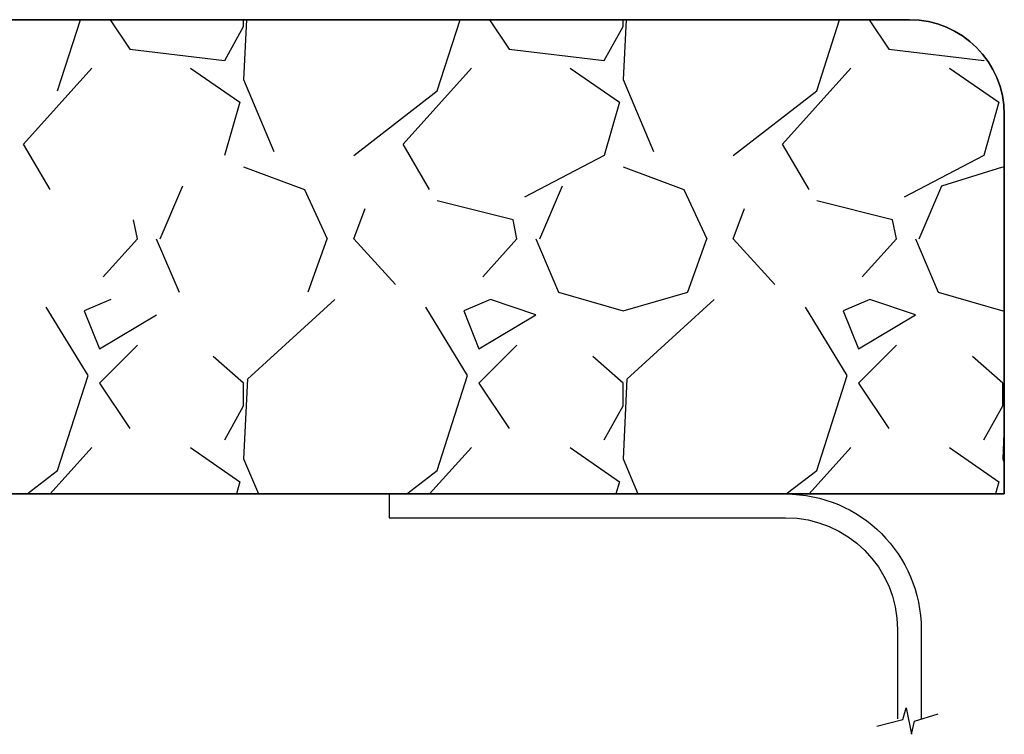
# Model space of a CAD drawing. Extents: x -27.9 to 33, y -4.9 to 15.9.
# Drawn here: x 11 to 18.2, y -0.4 to 4.9 of the extents above; entities that cross this region are included whole.
import ezdxf

# ---------------------------------------------------------------- set-up
doc = ezdxf.new("R2010")
doc.units = 0
doc.layers.add('LAYER_1', color=7, linetype='CONTINUOUS')

# ---------------------------------------------------------------- blocks, each defined once
blk = doc.blocks.new('BLOCK_82')
at = {"layer": 'LAYER_1', "color": 7}
blk.add_open_spline([(8.1807, 1.3754), (8.1807, 1.3754), (18.2292, 1.3754), (18.2292, 1.3754), (18.2292, 1.3754), (18.2292, 4.1754), (18.2292, 4.1754), (18.2292, 4.562), (17.9158, 4.8754), (17.5292, 4.8754), (17.5292, 4.8754), (6.956, 4.8754), (6.956, 4.8754), (6.956, 4.8754), (8.1807, 1.3754), (8.1807, 1.3754)], degree=3, knots=[0, 0, 0, 0, 1, 1, 1, 2, 2, 2, 3, 3, 3, 4, 4, 4, 5, 5, 5, 5], dxfattribs=at)
blk = doc.blocks.new('BLOCK_83')
at = {"layer": 'LAYER_1', "color": 7}
blk.add_lwpolyline([(17.4334, 3.2578), (17.1814, 2.9778)], dxfattribs=at)
blk = doc.blocks.new('BLOCK_84')
at = {"layer": 'LAYER_1', "color": 7}
blk.add_lwpolyline([(14.6334, 3.2578), (14.3814, 2.9778)], dxfattribs=at)
blk = doc.blocks.new('BLOCK_85')
at = {"layer": 'LAYER_1', "color": 7}
blk.add_lwpolyline([(11.8334, 3.2578), (11.5814, 2.9778)], dxfattribs=at)
blk = doc.blocks.new('BLOCK_87')
at = {"layer": 'LAYER_1', "color": 7}
blk.add_lwpolyline([(13.7374, 2.9221), (13.4294, 3.2581)], dxfattribs=at)
blk = doc.blocks.new('BLOCK_88')
at = {"layer": 'LAYER_1', "color": 7}
blk.add_lwpolyline([(16.5374, 2.9222), (16.2294, 3.2582)], dxfattribs=at)
blk = doc.blocks.new('BLOCK_89')
at = {"layer": 'LAYER_1', "color": 7}
blk.add_lwpolyline([(18.2292, 1.8823), (18.2173, 1.6339)], dxfattribs=at)
blk = doc.blocks.new('BLOCK_90')
at = {"layer": 'LAYER_1', "color": 7}
blk.add_lwpolyline([(15.4454, 2.2218), (15.4174, 1.6338)], dxfattribs=at)
blk = doc.blocks.new('BLOCK_91')
at = {"layer": 'LAYER_1', "color": 7}
blk.add_lwpolyline([(15.4384, 4.8754), (15.4174, 4.4338)], dxfattribs=at)
blk = doc.blocks.new('BLOCK_92')
at = {"layer": 'LAYER_1', "color": 7}
blk.add_lwpolyline([(12.6454, 2.2218), (12.6174, 1.6338)], dxfattribs=at)
blk = doc.blocks.new('BLOCK_93')
at = {"layer": 'LAYER_1', "color": 7}
blk.add_lwpolyline([(12.6384, 4.8754), (12.6174, 4.4338)], dxfattribs=at)
blk = doc.blocks.new('BLOCK_96')
at = {"layer": 'LAYER_1', "color": 7}
blk.add_lwpolyline([(18.2172, 1.6342), (18.2292, 1.6057)], dxfattribs=at)
blk = doc.blocks.new('BLOCK_97')
at = {"layer": 'LAYER_1', "color": 7}
blk.add_lwpolyline([(15.4172, 4.4341), (15.6412, 3.9021)], dxfattribs=at)
blk = doc.blocks.new('BLOCK_98')
at = {"layer": 'LAYER_1', "color": 7}
blk.add_lwpolyline([(15.4172, 1.6341), (15.5261, 1.3754)], dxfattribs=at)
blk = doc.blocks.new('BLOCK_99')
at = {"layer": 'LAYER_1', "color": 7}
blk.add_lwpolyline([(12.6172, 4.4341), (12.8412, 3.9021)], dxfattribs=at)
blk = doc.blocks.new('BLOCK_100')
at = {"layer": 'LAYER_1', "color": 7}
blk.add_lwpolyline([(12.6172, 1.6341), (12.7261, 1.3754)], dxfattribs=at)
blk = doc.blocks.new('BLOCK_104')
at = {"layer": 'LAYER_1', "color": 7}
blk.add_lwpolyline([(13.4295, 3.8735), (14.0455, 4.3495)], dxfattribs=at)
blk = doc.blocks.new('BLOCK_105')
at = {"layer": 'LAYER_1', "color": 7}
blk.add_lwpolyline([(11.0202, 1.3754), (11.2455, 1.5495)], dxfattribs=at)
blk = doc.blocks.new('BLOCK_106')
at = {"layer": 'LAYER_1', "color": 7}
blk.add_lwpolyline([(16.2295, 3.8735), (16.8455, 4.3495)], dxfattribs=at)
blk = doc.blocks.new('BLOCK_107')
at = {"layer": 'LAYER_1', "color": 7}
blk.add_lwpolyline([(13.8203, 1.3754), (14.0455, 1.5495)], dxfattribs=at)
blk = doc.blocks.new('BLOCK_108')
at = {"layer": 'LAYER_1', "color": 7}
blk.add_lwpolyline([(16.6203, 1.3754), (16.8455, 1.5495)], dxfattribs=at)
blk = doc.blocks.new('BLOCK_110')
at = {"layer": 'LAYER_1', "color": 7}
blk.add_lwpolyline([(11.2455, 4.3496), (11.4137, 4.8754)], dxfattribs=at)
blk = doc.blocks.new('BLOCK_111')
at = {"layer": 'LAYER_1', "color": 7}
blk.add_lwpolyline([(11.2455, 1.5496), (11.4695, 2.2496)], dxfattribs=at)
blk = doc.blocks.new('BLOCK_112')
at = {"layer": 'LAYER_1', "color": 7}
blk.add_lwpolyline([(14.0455, 4.3496), (14.2137, 4.8754)], dxfattribs=at)
blk = doc.blocks.new('BLOCK_113')
at = {"layer": 'LAYER_1', "color": 7}
blk.add_lwpolyline([(14.0455, 1.5496), (14.2695, 2.2496)], dxfattribs=at)
blk = doc.blocks.new('BLOCK_114')
at = {"layer": 'LAYER_1', "color": 7}
blk.add_lwpolyline([(16.8455, 4.3496), (17.0137, 4.8754)], dxfattribs=at)
blk = doc.blocks.new('BLOCK_115')
at = {"layer": 'LAYER_1', "color": 7}
blk.add_lwpolyline([(16.8455, 1.5496), (17.0695, 2.2496)], dxfattribs=at)
blk = doc.blocks.new('BLOCK_117')
at = {"layer": 'LAYER_1', "color": 7}
blk.add_lwpolyline([(11.4698, 2.2498), (11.1618, 2.7538)], dxfattribs=at)
blk = doc.blocks.new('BLOCK_118')
at = {"layer": 'LAYER_1', "color": 7}
blk.add_lwpolyline([(14.2698, 2.2498), (13.9618, 2.7538)], dxfattribs=at)
blk = doc.blocks.new('BLOCK_119')
at = {"layer": 'LAYER_1', "color": 7}
blk.add_lwpolyline([(17.0698, 2.2498), (16.7618, 2.7538)], dxfattribs=at)
blk = doc.blocks.new('BLOCK_120')
at = {"layer": 'LAYER_1', "color": 7}
blk.add_lwpolyline([(16.0894, 2.8097), (15.4454, 2.2217)], dxfattribs=at)
blk = doc.blocks.new('BLOCK_121')
at = {"layer": 'LAYER_1', "color": 7}
blk.add_lwpolyline([(13.2894, 2.8097), (12.6454, 2.2217)], dxfattribs=at)
blk = doc.blocks.new('BLOCK_123')
at = {"layer": 'LAYER_1', "color": 7}
blk.add_lwpolyline([(12.6177, 2.1935), (12.3937, 2.3895)], dxfattribs=at)
blk = doc.blocks.new('BLOCK_124')
at = {"layer": 'LAYER_1', "color": 7}
blk.add_lwpolyline([(15.4177, 2.1935), (15.1937, 2.3895)], dxfattribs=at)
blk = doc.blocks.new('BLOCK_125')
at = {"layer": 'LAYER_1', "color": 7}
blk.add_lwpolyline([(18.2177, 2.1935), (17.9937, 2.3895)], dxfattribs=at)
blk = doc.blocks.new('BLOCK_126')
at = {"layer": 'LAYER_1', "color": 7}
blk.add_lwpolyline([(17.4334, 2.4737), (17.1534, 2.1937)], dxfattribs=at)
blk = doc.blocks.new('BLOCK_127')
at = {"layer": 'LAYER_1', "color": 7}
blk.add_lwpolyline([(14.6334, 2.4737), (14.3534, 2.1937)], dxfattribs=at)
blk = doc.blocks.new('BLOCK_128')
at = {"layer": 'LAYER_1', "color": 7}
blk.add_lwpolyline([(11.8334, 2.4737), (11.5534, 2.1937)], dxfattribs=at)
blk = doc.blocks.new('BLOCK_129')
at = {"layer": 'LAYER_1', "color": 7}
blk.add_lwpolyline([(17.2375, 2.8098), (17.0415, 2.7258)], dxfattribs=at)
blk = doc.blocks.new('BLOCK_130')
at = {"layer": 'LAYER_1', "color": 7}
blk.add_lwpolyline([(14.4375, 2.8098), (14.2415, 2.7258)], dxfattribs=at)
blk = doc.blocks.new('BLOCK_131')
at = {"layer": 'LAYER_1', "color": 7}
blk.add_lwpolyline([(11.6375, 2.8098), (11.4415, 2.7258)], dxfattribs=at)
blk = doc.blocks.new('BLOCK_132')
at = {"layer": 'LAYER_1', "color": 7}
blk.add_lwpolyline([(17.0414, 2.7257), (17.1534, 2.4457)], dxfattribs=at)
blk = doc.blocks.new('BLOCK_133')
at = {"layer": 'LAYER_1', "color": 7}
blk.add_lwpolyline([(14.2414, 2.7257), (14.3534, 2.4457)], dxfattribs=at)
blk = doc.blocks.new('BLOCK_134')
at = {"layer": 'LAYER_1', "color": 7}
blk.add_lwpolyline([(11.4414, 2.7257), (11.5534, 2.4457)], dxfattribs=at)
blk = doc.blocks.new('BLOCK_136')
at = {"layer": 'LAYER_1', "color": 7}
blk.add_lwpolyline([(11.5535, 2.4457), (11.9735, 2.6977)], dxfattribs=at)
blk = doc.blocks.new('BLOCK_137')
at = {"layer": 'LAYER_1', "color": 7}
blk.add_lwpolyline([(14.3535, 2.4457), (14.7735, 2.6977)], dxfattribs=at)
blk = doc.blocks.new('BLOCK_138')
at = {"layer": 'LAYER_1', "color": 7}
blk.add_lwpolyline([(17.1535, 2.4457), (17.5735, 2.6977)], dxfattribs=at)
blk = doc.blocks.new('BLOCK_139')
at = {"layer": 'LAYER_1', "color": 7}
blk.add_lwpolyline([(14.7735, 2.6978), (14.4375, 2.8098)], dxfattribs=at)
blk = doc.blocks.new('BLOCK_140')
at = {"layer": 'LAYER_1', "color": 7}
blk.add_lwpolyline([(17.5735, 2.6978), (17.2375, 2.8098)], dxfattribs=at)
blk = doc.blocks.new('BLOCK_141')
at = {"layer": 'LAYER_1', "color": 7}
blk.add_lwpolyline([(15.4175, 2.7257), (15.8935, 2.8657)], dxfattribs=at)
blk = doc.blocks.new('BLOCK_142')
at = {"layer": 'LAYER_1', "color": 7}
blk.add_lwpolyline([(18.2175, 2.7257), (18.2292, 2.7292)], dxfattribs=at)
blk = doc.blocks.new('BLOCK_144')
at = {"layer": 'LAYER_1', "color": 7}
blk.add_lwpolyline([(13.0934, 2.8659), (13.2334, 3.2579)], dxfattribs=at)
blk = doc.blocks.new('BLOCK_145')
at = {"layer": 'LAYER_1', "color": 7}
blk.add_lwpolyline([(15.8934, 2.8659), (16.0334, 3.2579)], dxfattribs=at)
blk = doc.blocks.new('BLOCK_146')
at = {"layer": 'LAYER_1', "color": 7}
blk.add_lwpolyline([(17.5733, 3.2578), (17.7413, 2.8658)], dxfattribs=at)
blk = doc.blocks.new('BLOCK_147')
at = {"layer": 'LAYER_1', "color": 7}
blk.add_lwpolyline([(14.7733, 3.2578), (14.9413, 2.8658)], dxfattribs=at)
blk = doc.blocks.new('BLOCK_148')
at = {"layer": 'LAYER_1', "color": 7}
blk.add_lwpolyline([(11.9733, 3.2578), (12.1413, 2.8658)], dxfattribs=at)
blk = doc.blocks.new('BLOCK_150')
at = {"layer": 'LAYER_1', "color": 7}
blk.add_lwpolyline([(17.7414, 2.8657), (18.2174, 2.7257)], dxfattribs=at)
blk = doc.blocks.new('BLOCK_151')
at = {"layer": 'LAYER_1', "color": 7}
blk.add_lwpolyline([(14.9414, 2.8657), (15.4174, 2.7257)], dxfattribs=at)
blk = doc.blocks.new('BLOCK_152')
at = {"layer": 'LAYER_1', "color": 7}
blk.add_lwpolyline([(18.2174, 3.7897), (18.2292, 3.7853)], dxfattribs=at)
blk = doc.blocks.new('BLOCK_153')
at = {"layer": 'LAYER_1', "color": 7}
blk.add_lwpolyline([(15.4174, 3.7897), (15.8654, 3.6217)], dxfattribs=at)
blk = doc.blocks.new('BLOCK_154')
at = {"layer": 'LAYER_1', "color": 7}
blk.add_lwpolyline([(12.6174, 3.7897), (13.0654, 3.6217)], dxfattribs=at)
blk = doc.blocks.new('BLOCK_155')
at = {"layer": 'LAYER_1', "color": 7}
blk.add_lwpolyline([(15.8655, 3.6217), (16.0335, 3.2577)], dxfattribs=at)
blk = doc.blocks.new('BLOCK_156')
at = {"layer": 'LAYER_1', "color": 7}
blk.add_lwpolyline([(13.0655, 3.6217), (13.2335, 3.2577)], dxfattribs=at)
blk = doc.blocks.new('BLOCK_159')
at = {"layer": 'LAYER_1', "color": 7}
blk.add_lwpolyline([(12.0014, 3.2577), (12.1694, 3.6497)], dxfattribs=at)
blk = doc.blocks.new('BLOCK_160')
at = {"layer": 'LAYER_1', "color": 7}
blk.add_lwpolyline([(14.8014, 3.2577), (14.9694, 3.6497)], dxfattribs=at)
blk = doc.blocks.new('BLOCK_161')
at = {"layer": 'LAYER_1', "color": 7}
blk.add_lwpolyline([(17.6013, 3.2577), (17.7693, 3.6497)], dxfattribs=at)
blk = doc.blocks.new('BLOCK_162')
at = {"layer": 'LAYER_1', "color": 7}
blk.add_lwpolyline([(17.7695, 3.6497), (18.2175, 3.7897)], dxfattribs=at)
blk = doc.blocks.new('BLOCK_164')
at = {"layer": 'LAYER_1', "color": 7}
blk.add_lwpolyline([(13.4294, 3.2578), (13.5134, 3.4818)], dxfattribs=at)
blk = doc.blocks.new('BLOCK_165')
at = {"layer": 'LAYER_1', "color": 7}
blk.add_lwpolyline([(16.2294, 3.2578), (16.3134, 3.4818)], dxfattribs=at)
blk = doc.blocks.new('BLOCK_167')
at = {"layer": 'LAYER_1', "color": 7}
blk.add_lwpolyline([(11.8335, 3.2576), (11.8055, 3.3976)], dxfattribs=at)
blk = doc.blocks.new('BLOCK_168')
at = {"layer": 'LAYER_1', "color": 7}
blk.add_lwpolyline([(14.6335, 3.2576), (14.6055, 3.3976)], dxfattribs=at)
blk = doc.blocks.new('BLOCK_169')
at = {"layer": 'LAYER_1', "color": 7}
blk.add_lwpolyline([(17.4335, 3.2576), (17.4055, 3.3976)], dxfattribs=at)
blk = doc.blocks.new('BLOCK_170')
at = {"layer": 'LAYER_1', "color": 7}
blk.add_lwpolyline([(14.6054, 3.3978), (14.0454, 3.5378)], dxfattribs=at)
blk = doc.blocks.new('BLOCK_171')
at = {"layer": 'LAYER_1', "color": 7}
blk.add_lwpolyline([(17.4054, 3.3978), (16.8454, 3.5378)], dxfattribs=at)
blk = doc.blocks.new('BLOCK_172')
at = {"layer": 'LAYER_1', "color": 7}
blk.add_lwpolyline([(17.2323, 4.8754), (17.3774, 4.6578)], dxfattribs=at)
blk = doc.blocks.new('BLOCK_173')
at = {"layer": 'LAYER_1', "color": 7}
blk.add_lwpolyline([(17.1534, 2.1938), (17.3774, 1.8578)], dxfattribs=at)
blk = doc.blocks.new('BLOCK_174')
at = {"layer": 'LAYER_1', "color": 7}
blk.add_lwpolyline([(14.4323, 4.8754), (14.5774, 4.6578)], dxfattribs=at)
blk = doc.blocks.new('BLOCK_175')
at = {"layer": 'LAYER_1', "color": 7}
blk.add_lwpolyline([(14.3534, 2.1938), (14.5774, 1.8578)], dxfattribs=at)
blk = doc.blocks.new('BLOCK_176')
at = {"layer": 'LAYER_1', "color": 7}
blk.add_lwpolyline([(11.6323, 4.8754), (11.7774, 4.6578)], dxfattribs=at)
blk = doc.blocks.new('BLOCK_177')
at = {"layer": 'LAYER_1', "color": 7}
blk.add_lwpolyline([(11.5534, 2.1938), (11.7774, 1.8578)], dxfattribs=at)
blk = doc.blocks.new('BLOCK_180')
at = {"layer": 'LAYER_1', "color": 7}
blk.add_lwpolyline([(17.3775, 4.6577), (18.0775, 4.5737)], dxfattribs=at)
blk = doc.blocks.new('BLOCK_181')
at = {"layer": 'LAYER_1', "color": 7}
blk.add_lwpolyline([(14.5775, 4.6577), (15.2775, 4.5737)], dxfattribs=at)
blk = doc.blocks.new('BLOCK_182')
at = {"layer": 'LAYER_1', "color": 7}
blk.add_lwpolyline([(11.7775, 4.6577), (12.4775, 4.5737)], dxfattribs=at)
blk = doc.blocks.new('BLOCK_185')
at = {"layer": 'LAYER_1', "color": 7}
blk.add_lwpolyline([(12.4776, 4.5738), (12.6176, 4.8258)], dxfattribs=at)
blk = doc.blocks.new('BLOCK_186')
at = {"layer": 'LAYER_1', "color": 7}
blk.add_lwpolyline([(12.4776, 1.7738), (12.6176, 2.0258)], dxfattribs=at)
blk = doc.blocks.new('BLOCK_187')
at = {"layer": 'LAYER_1', "color": 7}
blk.add_lwpolyline([(15.2776, 4.5738), (15.4176, 4.8258)], dxfattribs=at)
blk = doc.blocks.new('BLOCK_188')
at = {"layer": 'LAYER_1', "color": 7}
blk.add_lwpolyline([(15.2776, 1.7738), (15.4176, 2.0258)], dxfattribs=at)
blk = doc.blocks.new('BLOCK_189')
at = {"layer": 'LAYER_1', "color": 7}
blk.add_lwpolyline([(18.0776, 4.5738), (18.081, 4.5798)], dxfattribs=at)
blk = doc.blocks.new('BLOCK_190')
at = {"layer": 'LAYER_1', "color": 7}
blk.add_lwpolyline([(18.0776, 1.7738), (18.2176, 2.0258)], dxfattribs=at)
blk = doc.blocks.new('BLOCK_193')
at = {"layer": 'LAYER_1', "color": 7}
blk.add_lwpolyline([(12.6175, 2.0257), (12.6175, 2.1937)], dxfattribs=at)
blk = doc.blocks.new('BLOCK_194')
at = {"layer": 'LAYER_1', "color": 7}
blk.add_lwpolyline([(12.6175, 4.8257), (12.6175, 4.8754)], dxfattribs=at)
blk = doc.blocks.new('BLOCK_195')
at = {"layer": 'LAYER_1', "color": 7}
blk.add_lwpolyline([(15.4175, 2.0257), (15.4175, 2.1937)], dxfattribs=at)
blk = doc.blocks.new('BLOCK_196')
at = {"layer": 'LAYER_1', "color": 7}
blk.add_lwpolyline([(15.4175, 4.8257), (15.4175, 4.8754)], dxfattribs=at)
blk = doc.blocks.new('BLOCK_197')
at = {"layer": 'LAYER_1', "color": 7}
blk.add_lwpolyline([(18.2175, 2.0257), (18.2175, 2.1937)], dxfattribs=at)
blk = doc.blocks.new('BLOCK_199')
at = {"layer": 'LAYER_1', "color": 7}
blk.add_lwpolyline([(11.1897, 3.6216), (10.9937, 3.9576)], dxfattribs=at)
blk = doc.blocks.new('BLOCK_200')
at = {"layer": 'LAYER_1', "color": 7}
blk.add_lwpolyline([(13.9897, 3.6216), (13.7937, 3.9576)], dxfattribs=at)
blk = doc.blocks.new('BLOCK_201')
at = {"layer": 'LAYER_1', "color": 7}
blk.add_lwpolyline([(16.7898, 3.6216), (16.5938, 3.9576)], dxfattribs=at)
blk = doc.blocks.new('BLOCK_203')
at = {"layer": 'LAYER_1', "color": 7}
blk.add_lwpolyline([(10.9934, 3.9578), (11.4974, 4.5178)], dxfattribs=at)
blk = doc.blocks.new('BLOCK_204')
at = {"layer": 'LAYER_1', "color": 7}
blk.add_lwpolyline([(11.1893, 1.3754), (11.4974, 1.7178)], dxfattribs=at)
blk = doc.blocks.new('BLOCK_205')
at = {"layer": 'LAYER_1', "color": 7}
blk.add_lwpolyline([(13.7934, 3.9578), (14.2974, 4.5178)], dxfattribs=at)
blk = doc.blocks.new('BLOCK_206')
at = {"layer": 'LAYER_1', "color": 7}
blk.add_lwpolyline([(13.9892, 1.3754), (14.2974, 1.7178)], dxfattribs=at)
blk = doc.blocks.new('BLOCK_207')
at = {"layer": 'LAYER_1', "color": 7}
blk.add_lwpolyline([(16.5934, 3.9578), (17.0974, 4.5178)], dxfattribs=at)
blk = doc.blocks.new('BLOCK_208')
at = {"layer": 'LAYER_1', "color": 7}
blk.add_lwpolyline([(16.7892, 1.3754), (17.0974, 1.7178)], dxfattribs=at)
blk = doc.blocks.new('BLOCK_209')
at = {"layer": 'LAYER_1', "color": 7}
blk.add_lwpolyline([(17.8254, 4.518), (18.1894, 4.266)], dxfattribs=at)
blk = doc.blocks.new('BLOCK_210')
at = {"layer": 'LAYER_1', "color": 7}
blk.add_lwpolyline([(15.0254, 4.518), (15.3894, 4.266)], dxfattribs=at)
blk = doc.blocks.new('BLOCK_211')
at = {"layer": 'LAYER_1', "color": 7}
blk.add_lwpolyline([(17.8254, 1.718), (18.1894, 1.466)], dxfattribs=at)
blk = doc.blocks.new('BLOCK_212')
at = {"layer": 'LAYER_1', "color": 7}
blk.add_lwpolyline([(12.2254, 4.518), (12.5894, 4.266)], dxfattribs=at)
blk = doc.blocks.new('BLOCK_213')
at = {"layer": 'LAYER_1', "color": 7}
blk.add_lwpolyline([(15.0254, 1.718), (15.3894, 1.466)], dxfattribs=at)
blk = doc.blocks.new('BLOCK_215')
at = {"layer": 'LAYER_1', "color": 7}
blk.add_lwpolyline([(12.2254, 1.718), (12.5894, 1.4659)], dxfattribs=at)
blk = doc.blocks.new('BLOCK_216')
at = {"layer": 'LAYER_1', "color": 7}
blk.add_lwpolyline([(18.1896, 1.4657), (18.1638, 1.3754)], dxfattribs=at)
blk = doc.blocks.new('BLOCK_217')
at = {"layer": 'LAYER_1', "color": 7}
blk.add_lwpolyline([(18.1896, 4.2657), (18.0776, 3.8737)], dxfattribs=at)
blk = doc.blocks.new('BLOCK_218')
at = {"layer": 'LAYER_1', "color": 7}
blk.add_lwpolyline([(15.3896, 1.4657), (15.3638, 1.3754)], dxfattribs=at)
blk = doc.blocks.new('BLOCK_219')
at = {"layer": 'LAYER_1', "color": 7}
blk.add_lwpolyline([(15.3895, 4.2657), (15.2775, 3.8737)], dxfattribs=at)
blk = doc.blocks.new('BLOCK_220')
at = {"layer": 'LAYER_1', "color": 7}
blk.add_lwpolyline([(12.5895, 1.4657), (12.5638, 1.3754)], dxfattribs=at)
blk = doc.blocks.new('BLOCK_221')
at = {"layer": 'LAYER_1', "color": 7}
blk.add_lwpolyline([(12.5895, 4.2657), (12.4775, 3.8737)], dxfattribs=at)
blk = doc.blocks.new('BLOCK_224')
at = {"layer": 'LAYER_1', "color": 7}
blk.add_lwpolyline([(18.0774, 3.8738), (17.4894, 3.5658)], dxfattribs=at)
blk = doc.blocks.new('BLOCK_225')
at = {"layer": 'LAYER_1', "color": 7}
blk.add_lwpolyline([(15.2774, 3.8738), (14.6894, 3.5658)], dxfattribs=at)
blk = doc.blocks.new('BLOCK_226')
at = {"layer": 'LAYER_1', "color": 7}
blk.add_open_spline([(8.1807, 1.3754), (8.1807, 1.3754), (18.2292, 1.3754), (18.2292, 1.3754), (18.2292, 1.3754), (18.2292, 4.1754), (18.2292, 4.1754), (18.2292, 4.562), (17.9158, 4.8754), (17.5292, 4.8754), (17.5292, 4.8754), (6.956, 4.8754), (6.956, 4.8754)], degree=3, knots=[0, 0, 0, 0, 1, 1, 1, 2, 2, 2, 3, 3, 3, 4, 4, 4, 4], dxfattribs=at)
blk = doc.blocks.new('BLOCK_227')
at = {"layer": 'LAYER_1', "color": 3}
blk.add_open_spline([(13.6918, 1.3754), (13.6918, 1.3754), (16.6159, 1.3754), (16.6159, 1.3754), (17.1682, 1.3754), (17.6159, 0.9277), (17.6159, 0.3754), (17.6159, 0.3754), (17.6159, -0.2852), (17.6159, -0.2852)], degree=3, knots=[0, 0, 0, 0, 1, 1, 1, 2, 2, 2, 3, 3, 3, 3], dxfattribs=at)
blk = doc.blocks.new('BLOCK_228')
at = {"layer": 'LAYER_1', "color": 3}
blk.add_open_spline([(13.6918, 1.2004), (13.6918, 1.2004), (16.6159, 1.2004), (16.6159, 1.2004), (17.0715, 1.2004), (17.4409, 0.8311), (17.4409, 0.3754), (17.4409, 0.3754), (17.4409, -0.2852), (17.4409, -0.2852)], degree=3, knots=[0, 0, 0, 0, 1, 1, 1, 2, 2, 2, 3, 3, 3, 3], dxfattribs=at)
blk = doc.blocks.new('BLOCK_229')
at = {"layer": 'LAYER_1', "color": 3}
blk.add_lwpolyline([(13.6918, 1.3754), (13.6918, 1.2004)], dxfattribs=at)
blk = doc.blocks.new('BLOCK_230')
at = {"layer": 'LAYER_1', "color": 3}
blk.add_lwpolyline([(17.2892, -0.3384), (17.4811, -0.2878)], dxfattribs=at)
blk = doc.blocks.new('BLOCK_231')
at = {"layer": 'LAYER_1', "color": 3}
blk.add_lwpolyline([(17.4811, -0.2878), (17.5057, -0.2019)], dxfattribs=at)
blk = doc.blocks.new('BLOCK_232')
at = {"layer": 'LAYER_1', "color": 3}
blk.add_lwpolyline([(17.5057, -0.2019), (17.5456, -0.3982)], dxfattribs=at)
blk = doc.blocks.new('BLOCK_233')
at = {"layer": 'LAYER_1', "color": 3}
blk.add_lwpolyline([(17.5456, -0.3982), (17.5656, -0.3001)], dxfattribs=at)
blk = doc.blocks.new('BLOCK_234')
at = {"layer": 'LAYER_1', "color": 3}
blk.add_lwpolyline([(17.5656, -0.3001), (17.7421, -0.2479)], dxfattribs=at)

msp = doc.modelspace()

# ---------------------------------------------------------------- block references
at = {"layer": 'LAYER_1'}
for name in ['BLOCK_82', 'BLOCK_226', 'BLOCK_110', 'BLOCK_176', 'BLOCK_93', 'BLOCK_194', 'BLOCK_112', 'BLOCK_174', 'BLOCK_91', 'BLOCK_196', 'BLOCK_114', 'BLOCK_172', 'BLOCK_185', 'BLOCK_187', 'BLOCK_182', 'BLOCK_181', 'BLOCK_180', 'BLOCK_189', 'BLOCK_203', 'BLOCK_212', 'BLOCK_205', 'BLOCK_210', 'BLOCK_207', 'BLOCK_209', 'BLOCK_99', 'BLOCK_97', 'BLOCK_104', 'BLOCK_106', 'BLOCK_221', 'BLOCK_219', 'BLOCK_217', 'BLOCK_199', 'BLOCK_200', 'BLOCK_201', 'BLOCK_225', 'BLOCK_224', 'BLOCK_154', 'BLOCK_153', 'BLOCK_162', 'BLOCK_152', 'BLOCK_159', 'BLOCK_160', 'BLOCK_161', 'BLOCK_156', 'BLOCK_155', 'BLOCK_170', 'BLOCK_171', 'BLOCK_164', 'BLOCK_165', 'BLOCK_167', 'BLOCK_168', 'BLOCK_169', 'BLOCK_85', 'BLOCK_148', 'BLOCK_144', 'BLOCK_87', 'BLOCK_84', 'BLOCK_147', 'BLOCK_145', 'BLOCK_88', 'BLOCK_83', 'BLOCK_146', 'BLOCK_151', 'BLOCK_141', 'BLOCK_150', 'BLOCK_131', 'BLOCK_121', 'BLOCK_130', 'BLOCK_139', 'BLOCK_120', 'BLOCK_129', 'BLOCK_140', 'BLOCK_117', 'BLOCK_134', 'BLOCK_136', 'BLOCK_118', 'BLOCK_133', 'BLOCK_137', 'BLOCK_119', 'BLOCK_132', 'BLOCK_138', 'BLOCK_142', 'BLOCK_128', 'BLOCK_127', 'BLOCK_126', 'BLOCK_123', 'BLOCK_124', 'BLOCK_125', 'BLOCK_111', 'BLOCK_177', 'BLOCK_92', 'BLOCK_193', 'BLOCK_113', 'BLOCK_175', 'BLOCK_90', 'BLOCK_195', 'BLOCK_115', 'BLOCK_173', 'BLOCK_197', 'BLOCK_186', 'BLOCK_188', 'BLOCK_190', 'BLOCK_89', 'BLOCK_204', 'BLOCK_215', 'BLOCK_206', 'BLOCK_213', 'BLOCK_208', 'BLOCK_211', 'BLOCK_100', 'BLOCK_98', 'BLOCK_96', 'BLOCK_105', 'BLOCK_107', 'BLOCK_108', 'BLOCK_220', 'BLOCK_218', 'BLOCK_216', 'BLOCK_227', 'BLOCK_229', 'BLOCK_228', 'BLOCK_231', 'BLOCK_232', 'BLOCK_230', 'BLOCK_234', 'BLOCK_233']:
    msp.add_blockref(name, (0, 0), dxfattribs=at)

doc.saveas('drawing.dxf')
